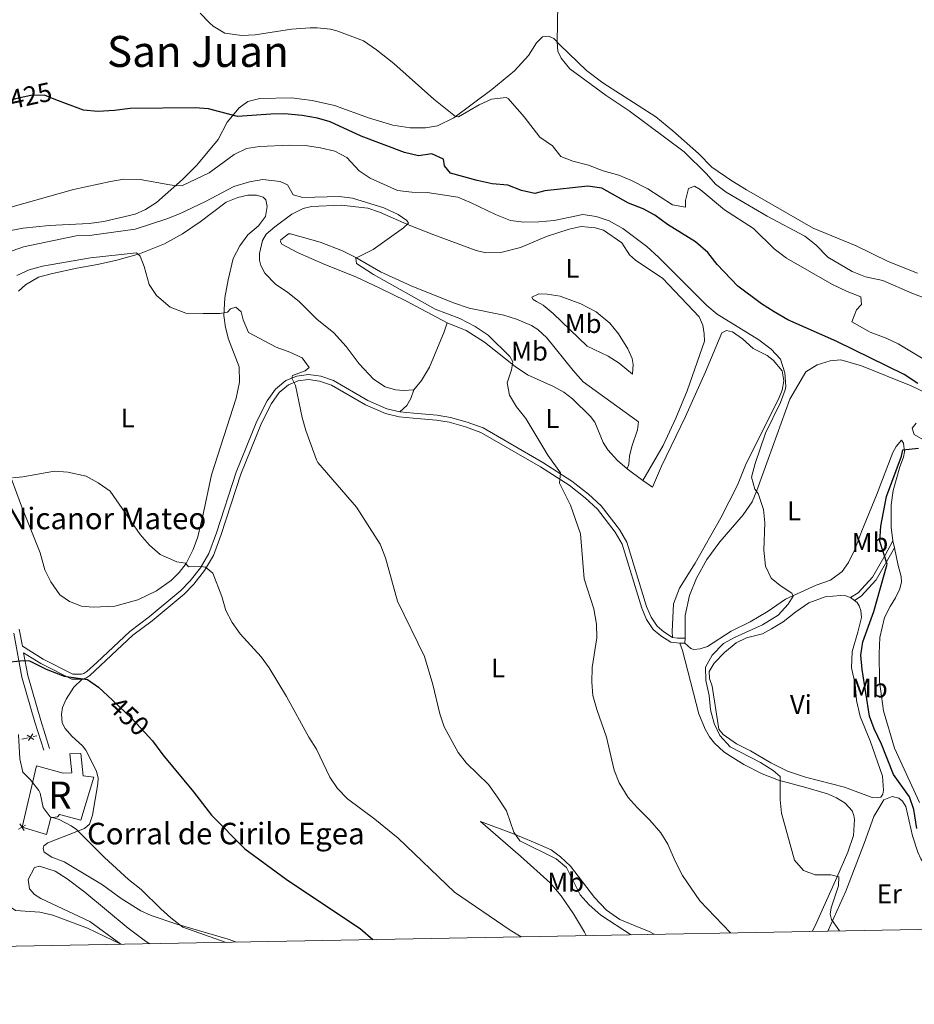
# Model space of a CAD drawing. Units: metres. Extents: x 628319 to 635264, y 711319 to 716075.
# Drawn here: x 629561 to 629893, y 711319 to 711684 of the extents above; entities that cross this region are included whole.
import ezdxf
from ezdxf.enums import TextEntityAlignment as Align

# ---------------------------------------------------------------- set-up
doc = ezdxf.new("R2010")
doc.units = ezdxf.units.M
doc.header["$MEASUREMENT"] = 0
doc.linetypes.add('DGN Style 3', pattern=[108.20393982825689, 77.28852844875492, -30.91541137950197])
doc.linetypes.add('DGN Style 5', pattern=[54.10196991412844, 23.18655853462647, -30.91541137950197])
for name, color, linetype, lineweight in [('Centroides', 7, 'Continuous', 5), ('Edificios construcciones cerramientos', 7, 'Continuous', 5), ('Elementos auxiliares', 7, 'Continuous', 5), ('Entidades rústicas y varios', 7, 'Continuous', 5), ('Relieve y altimetría', 7, 'Continuous', 5), ('Textos de rotulación', 7, 'Continuous', 5), ('Viales y ferrocarril', 7, 'Continuous', 5)]:
    doc.layers.add(name, color=color, linetype=linetype, lineweight=lineweight)
doc.styles.add('Style-arial', font='arial.shx', dxfattribs={"bigfont": 'arialbig.shx'})
doc.styles.add('Style-Arial Narrow', font='txt')
doc.styles.add('Style-Helvetica-Narrow-Oblique', font='txt')
doc.styles.add('Style-Times New Roman', font='txt')

msp = doc.modelspace()

# ---------------------------------------------------------------- linework, layer by layer
at = {"layer": 'Edificios construcciones cerramientos', "color": 250, "linetype": 'Continuous', "lineweight": 5}
for p, q in [((629561.611736929, 711417.1824131857, 454.6780958969867), (629563.9141833901, 711417.7058031559, 453.8566318181092)), ((629565.7561405592, 711418.124515132, 453.1994605550074), (629567.1000000001, 711418.4299999999, 452.72))]:
    msp.add_line(p, q, dxfattribs=at)
at = {"layer": 'Edificios construcciones cerramientos', "color": 250, "linetype": 'Continuous', "lineweight": 5, "flags": 128}
for points, elevation in [([(629563.5779234935, 711418.7049271963), (629566.0911765229, 711417.1226632458)], 453.5280461865584), ([(629565.6256819835, 711419.1704217358), (629564.0434180328, 711416.6571687062)], 453.5280461865584), ([(629560.3907355356, 711383.7058705033), (629562.9115566115, 711385.2760491886)], 456.85), ([(629562.4362354162, 711383.230549308), (629560.866056731, 711385.7513703839)], 456.85)]:
    msp.add_lwpolyline(points, dxfattribs=dict(at, elevation=elevation))
at = {"layer": 'Edificios construcciones cerramientos', "color": 1, "linetype": 'DGN Style 3', "lineweight": 15}
msp.add_polyline3d([(629561.6499999999, 711384.49, 458.48), (629567.0800000001, 711407.3200000001, 456.23), (629576.95, 711404.55, 455.75), (629580.1399999999, 711404.6699999999, 455.51), (629579.3700000001, 711411.71, 455.23), (629583.51, 711411.8700000001, 454.75), (629584.3899999999, 711403.51, 454.89), (629588.3, 711403.03, 454.94), (629583.51, 711387.1400000001, 455.9), (629575.56, 711389.1499999999, 456.28), (629574.8700000001, 711388.31, 456.42), (629572.3600000001, 711387.9299999999, 458.05), (629570.71, 711381.76, 458.53), (629561.6499999999, 711384.49, 458.48)], dxfattribs=at)
at = {"layer": 'Edificios construcciones cerramientos', "color": 1, "linetype": 'Continuous', "lineweight": 5}
msp.add_polyline3d([(629561.6499999999, 711384.49, 458.48), (629567.0800000001, 711407.3200000001, 456.23), (629576.95, 711404.55, 455.75), (629580.1399999999, 711404.6699999999, 455.51), (629579.3700000001, 711411.71, 455.23), (629583.51, 711411.8700000001, 454.75), (629584.3899999999, 711403.51, 454.89), (629588.3, 711403.03, 454.94), (629583.51, 711387.1400000001, 455.9), (629575.56, 711389.1499999999, 456.28), (629574.8700000001, 711388.31, 456.42), (629572.3600000001, 711387.9299999999, 458.05), (629570.71, 711381.76, 458.53)], close=True, dxfattribs=at)
at = {"layer": 'Elementos auxiliares', "color": 250, "linetype": 'Continuous', "lineweight": 5, "flags": 128}
msp.add_lwpolyline([(628406.9199999999, 711318.6799999999), (628364.24, 713632.02), (628321.53, 715945.3800000001), (631740.8, 716009.4199999999), (635160.05, 716075.1400000001), (635205.06, 713761.77), (635250.02, 711448.4199999999), (631828.47, 711382.7)], close=True, dxfattribs=at)
at = {"layer": 'Entidades rústicas y varios', "color": 92, "linetype": 'Continuous', "lineweight": 5}
for p, q in [((629786.49, 711517.6000000001, 433.29), (629792.3, 711513.23, 433.36)), ((629885.75, 711488.24, 424.86), (629885.2, 711490.8200000001, 425.05)), ((629869.3899999999, 711469.77, 426.14), (629870.8899999999, 711468.69, 426.09)), ((629807.95, 711452.8200000001, 431.81), (629807.97, 711454.6599999999, 431.79))]:
    msp.add_line(p, q, dxfattribs=at)
for points in [[(629894.3, 711590.29, 412.07), (629883.48, 711594.6400000001, 412.45), (629871.56, 711600.45, 412.79), (629855.5900000001, 711607.02, 413.12), (629830.76, 711621.22, 413.36), (629825.3, 711624.6499999999, 413.41), (629817.94, 711629.6799999999, 413.79), (629812.94, 711634.78, 413.89), (629803.4199999999, 711643.23, 413.99), (629797.1000000001, 711648.3900000001, 413.89), (629777.4299999999, 711661.03, 414.56), (629771.3500000001, 711665.6100000001, 414.94), (629761.4199999999, 711675.1100000001, 414.75), (629759.2, 711677.52, 415.32), (629757.28, 711678.3900000001, 415.89), (629755.0700000001, 711678.1599999999, 416.27), (629752.73, 711675.94, 416.84), (629749.8500000001, 711671.1400000001, 417.6), (629744.6000000001, 711665.49, 418.07), (629736.23, 711658.5700000001, 418.55), (629722.03, 711648.06, 420.07), (629716.04, 711645.04, 420.55), (629711.5700000001, 711644.3500000001, 421.12), (629705.8500000001, 711644.3300000001, 421.5), (629699.45, 711645.28, 421.97), (629690.76, 711647.94, 422.45), (629677.71, 711652.6400000001, 422.64), (629669.5, 711654.45, 422.73), (629661.74, 711655.49, 423.11), (629649.98, 711655.26, 423.4), (629645.56, 711654.1400000001, 423.87), (629642.29, 711651.71, 424.63), (629637.8200000001, 711646.4199999999, 425.87), (629634.56, 711639.9199999999, 426.59), (629626.53, 711630.4199999999, 428.31), (629621.25, 711625.1699999999, 429.32), (629611.55, 711616.6300000001, 431.34), (629607.5800000001, 711613.98, 431.91), (629603.6799999999, 711612.26, 432.34), (629592, 711609.54, 432.49), (629586.6200000001, 711608.77, 432.63), (629571.72, 711608.05, 431.72), (629562.1300000001, 711606.99, 431.48), (629547.6000000001, 711604.25, 431.19)], [(629627.81, 711609.3700000001, 437.95), (629637.5, 711616.6799999999, 437.71), (629641.77, 711618.45, 437.62), (629645.5900000001, 711619.28, 437.38), (629648.75, 711619.27, 437.14), (629651.28, 711618.52, 437.04), (629652.1799999999, 711617.6100000001, 437.04), (629652.75, 711615.0800000001, 437.04), (629652.1399999999, 711611.3500000001, 437.19), (629649.5, 711607.8700000001, 437.47), (629645.6000000001, 711604.5800000001, 437.76), (629642.51, 711600.51, 437.81), (629640.1100000001, 711595.74, 438), (629638.19, 711587.8200000001, 438.58), (629637.02, 711581.1100000001, 439.15), (629636.5800000001, 711574.6000000001, 439.82), (629637.1799999999, 711570.1599999999, 440.3), (629638.3300000001, 711565.79, 440.93), (629642.31, 711555.49, 441.5), (629642.44, 711549.8400000001, 441.79), (629641.19, 711543.8400000001, 441.89), (629632.0800000001, 711515.3600000001, 443.08), (629628.8999999999, 711500.73, 443.9), (629626.9299999999, 711492.3800000001, 444.04), (629625.29, 711487.71, 444.47), (629622.6499999999, 711482.48, 444.95), (629619.98, 711479.1200000001, 444.91), (629617.1499999999, 711476.25, 445.19), (629611.6599999999, 711472.26, 445.38), (629604.69, 711468.97, 445.67), (629596.0800000001, 711466.55, 446.01), (629588.05, 711466.1699999999, 446.39), (629583.77, 711466.6200000001, 446.63), (629579.3, 711468.29, 446.97), (629575.75, 711470.77, 446.92), (629572.3200000001, 711475.6799999999, 447.11), (629570.1599999999, 711480.1000000001, 447.11), (629568.3899999999, 711486.4199999999, 446.77), (629561.4299999999, 711503.72, 445.77), (629555.8600000001, 711518.9099999999, 444.43)], [(629707.1699999999, 711546.98, 436.71), (629703.3400000001, 711546.6699999999, 436.81), (629700.4199999999, 711546.95, 436.81), (629696.5700000001, 711548.0800000001, 436.95), (629692.25, 711550.9199999999, 437.05), (629686.8800000001, 711556.6000000001, 437.29), (629682.1300000001, 711563.1100000001, 437.19), (629677.53, 711568.1300000001, 437.24), (629671.1799999999, 711573.23, 437.48), (629664.6300000001, 711579.78, 437.58), (629660.3600000001, 711583.1699999999, 437.72), (629655.8300000001, 711586.19, 437.91), (629651.8300000001, 711590.3, 437.91), (629650.31, 711593.22, 437.91), (629649.8700000001, 711595.1699999999, 437.91), (629649.8300000001, 711597.6599999999, 437.91), (629651.04, 711602.5, 437.82), (629652.3800000001, 711604.79, 437.62), (629655.52, 711607.48, 437.05), (629661.8800000001, 711612.23, 436.33), (629666.1399999999, 711614.3600000001, 436.23), (629669.1699999999, 711615.0900000001, 436.19), (629680.27, 711615.5900000001, 435.99), (629690.0700000001, 711614.44, 435.85), (629694.4299999999, 711612.9199999999, 435.75), (629705.47, 711608.1100000001, 435.03), (629714.6699999999, 711604.52, 434.65), (629730.3899999999, 711598.69, 434.03), (629734, 711597.8600000001, 433.93), (629740.04, 711598.0900000001, 433.5), (629746.8500000001, 711599.8700000001, 432.97), (629756.54, 711603.8999999999, 432.4), (629764.9299999999, 711606.6300000001, 432.06), (629769.3899999999, 711607.69, 432.01), (629774.5900000001, 711607.1599999999, 432.01), (629777.73, 711606.27, 432.06), (629784.44, 711601.53, 432.06), (629787.31, 711597.1300000001, 432.06), (629789.56, 711595.1499999999, 432.06), (629799.71, 711588.3, 431.97), (629813.21, 711574.05, 431.77), (629814.6200000001, 711571.01, 431.77), (629815.1300000001, 711567.79, 431.82), (629815.1499999999, 711565, 431.82), (629808.75, 711546.6000000001, 432.11), (629804.54, 711536.3999999999, 432.4), (629799.8700000001, 711526.25, 432.69), (629792.3, 711513.23, 433.36)], [(629560.3200000001, 711583.6100000001, 442.32), (629562.8899999999, 711585.99, 442.27), (629567.72, 711588.77, 442.32), (629573, 711590.25, 442.32), (629581.96, 711592.21, 442.08), (629589.6599999999, 711593.5700000001, 441.5), (629596.8800000001, 711595.1400000001, 440.69), (629605.31, 711597.47, 439.82), (629614.54, 711601.19, 438.82), (629621.26, 711604.9199999999, 438.24), (629627.81, 711609.3700000001, 437.95)], [(629719.6000000001, 711571.8800000001, 435.55), (629704.27, 711579.99, 435.74), (629694.5800000001, 711584.76, 436.03), (629685.6399999999, 711588.9299999999, 436.51), (629674.2, 711593.49, 436.98), (629664, 711598.04, 437.46), (629658.1200000001, 711601.1300000001, 437.61), (629657.73, 711601.9199999999, 437.61), (629657.78, 711602.6599999999, 437.42), (629660.6599999999, 711604.8900000001, 436.22), (629661.45, 711604.99, 436.12), (629672.46, 711601.81, 435.55), (629680.6799999999, 711598.6699999999, 435.31), (629685.7, 711596.0900000001, 435.16), (629694.78, 711590.81, 434.64), (629706.19, 711585.6400000001, 434.11), (629721.98, 711579.3500000001, 433.77), (629727.73, 711577.3600000001, 433.63), (629740.6000000001, 711574.76, 433.34), (629745.3200000001, 711573.22, 433.34), (629750.95, 711570.8600000001, 433.29), (629753.27, 711569.3400000001, 433.29), (629756.6399999999, 711566.24, 433.29), (629766.3899999999, 711554.1599999999, 433.2), (629770.1499999999, 711549.9299999999, 433.01), (629790.72, 711535.0700000001, 432.33), (629790.3500000001, 711532.06, 432.33), (629788.1499999999, 711525.8800000001, 432.38), (629787.3899999999, 711522.31, 432.77), (629787.1000000001, 711519.3900000001, 432.91), (629786.49, 711517.6000000001, 433.29)], [(629752.8200000001, 711579.8200000001, 432.82), (629751.52, 711580.5700000001, 432.77), (629751.0700000001, 711581.3600000001, 432.67), (629753.6300000001, 711582.6000000001, 432.43), (629756.76, 711582.53, 432.43), (629761.5900000001, 711581.79, 432.39), (629769.31, 711578.9099999999, 432.19), (629774.95, 711575.97, 432.05), (629780.0800000001, 711571.77, 432), (629783.22, 711567.77, 431.91), (629786.76, 711562.19, 431.95), (629788.3200000001, 711558.5900000001, 431.95), (629788.7, 711556.4199999999, 431.95), (629788.3899999999, 711552.8200000001, 432), (629783.44, 711556.94, 432.39), (629779.47, 711559.4199999999, 432.72), (629771.6699999999, 711563.21, 433.11), (629758.94, 711575.3300000001, 432.96), (629755.3, 711578.45, 432.96), (629752.8200000001, 711579.8200000001, 432.82)], [(629707.1699999999, 711546.98, 436.71), (629710.1200000001, 711550.4099999999, 436.33), (629712.98, 711555.3999999999, 435.9), (629718.52, 711568.47, 435.51), (629719.6000000001, 711571.8800000001, 435.55)], [(629786.49, 711517.6000000001, 433.29), (629782.9299999999, 711520.73, 433.82), (629779.3400000001, 711524.6200000001, 434.2), (629777.51, 711527.3500000001, 434.16), (629774.3999999999, 711534.97, 434.35), (629772.8, 711537.0900000001, 434.35), (629766.1200000001, 711543.69, 434.3), (629762.98, 711546.06, 434.35), (629759.04, 711548.26, 434.49), (629749.3899999999, 711552.52, 434.83), (629744.8, 711555.69, 435.02), (629733.47, 711564.6400000001, 435.16), (629726.6100000001, 711569, 435.35), (629719.6000000001, 711571.8800000001, 435.55)], [(629792.3, 711513.23, 433.36), (629795.8700000001, 711510.75, 432.73), (629799.1699999999, 711518.6300000001, 432.01), (629808.1200000001, 711537.0800000001, 431.44), (629815.6200000001, 711553.69, 430.82), (629821.6300000001, 711568.1200000001, 430.77), (629823.4299999999, 711568.98, 430.77), (629825.6499999999, 711568.56, 430.72), (629829.3400000001, 711565.98, 430.58), (629833.3, 711562.3700000001, 430.48), (629838.44, 711559.73, 430.43), (629840.71, 711558.05, 430.29), (629844.06, 711554, 430.24), (629844.6200000001, 711550.29, 430.24), (629844, 711546.9099999999, 430.24), (629842.6799999999, 711543.54, 430.29), (629830.6399999999, 711519.6400000001, 430.67), (629827.47, 711511.6100000001, 431.2), (629821.3300000001, 711499.4099999999, 431.68), (629811.71, 711482.52, 432.45), (629805.9299999999, 711473.24, 432.97), (629803.7, 711467.47, 432.97), (629803.2, 711457.21, 432.97), (629803.3600000001, 711454.95, 432.67)], [(629807.97, 711454.6599999999, 431.79), (629808.04, 711463.0700000001, 431.71), (629809.6000000001, 711470.52, 431.67), (629812.28, 711476.95, 431.67), (629816.1000000001, 711483.8900000001, 431.57), (629820.9299999999, 711490.54, 431.33), (629829.56, 711500.48, 430.76), (629832.9099999999, 711505.4199999999, 430.18), (629834.6200000001, 711509.56, 430.13), (629838.8999999999, 711521.23, 429.41), (629846.95, 711543.47, 429.03), (629852.9099999999, 711553.6699999999, 428.65), (629857.04, 711556.3200000001, 428.26), (629861.9199999999, 711557.69, 427.93), (629865.8400000001, 711558.0700000001, 427.74), (629873.52, 711555.9299999999, 427.4), (629892.03, 711548.4299999999, 425.72), (629897.6599999999, 711545.76, 425.34)], [(629702.0700000001, 711538.79, 438.01), (629704.6699999999, 711541.2, 437.29), (629706.06, 711543.8, 436.9), (629707.1699999999, 711546.98, 436.71)], [(629893.8400000001, 711534.5900000001, 425.53), (629892.3400000001, 711532.69, 425.58), (629893.05, 711530.3700000001, 425.34), (629896.3700000001, 711528.53, 425.05)], [(629885.2, 711490.8200000001, 425.05), (629884.52, 711495.97, 425.05), (629884.52, 711504.22, 425.05), (629885.29, 711509.5700000001, 424.95), (629887.78, 711518.3300000001, 424.95), (629889.0900000001, 711521.94, 424.86), (629889.46, 711523.95, 424.95), (629889.1599999999, 711527.1000000001, 425.48), (629888.3400000001, 711528.28, 425.67), (629886.45, 711525.98, 426.06), (629885.1300000001, 711523.69, 426.15), (629879.1499999999, 711507.8999999999, 426.2), (629873.6200000001, 711494.6100000001, 426.58), (629871.0700000001, 711487.69, 426.97), (629868.73, 711482.77, 427.06), (629866.3400000001, 711479.45, 427.4), (629862.01, 711476.24, 428.12), (629856.6699999999, 711474.3400000001, 429.27), (629845.28, 711469.1699999999, 430.04), (629838.8800000001, 711464.76, 430.37), (629832.1100000001, 711460.75, 430.47), (629825.0800000001, 711457.25, 430.71), (629816.3700000001, 711451.6300000001, 431.23), (629813.6300000001, 711450.73, 431.43), (629811.21, 711450.56, 431.67), (629810.1300000001, 711450.8800000001, 431.71), (629807.95, 711452.8200000001, 431.81)], [(629895.0800000001, 711393.6599999999, 422.99), (629885.77, 711413.8700000001, 423.23), (629881.69, 711427.6699999999, 422.8), (629880.24, 711438.6599999999, 422.51), (629880.06, 711448.97, 422.6), (629880.3600000001, 711454.96, 422.75), (629882.1000000001, 711462.45, 422.84), (629884.1499999999, 711466.5, 422.94), (629886.1799999999, 711469.6400000001, 423.08), (629887.81, 711473.1000000001, 423.18), (629888.3999999999, 711475.69, 423.37), (629888.28, 711477.5900000001, 423.8), (629887.1599999999, 711481.6799999999, 424.38), (629885.75, 711488.24, 424.86)], [(629870.8899999999, 711468.69, 426.09), (629871.8999999999, 711467.97, 426.05), (629872.72, 711466.7, 425.95), (629873.28, 711465.02, 425.76), (629873.5, 711462.44, 425.66), (629872.22, 711456.9299999999, 425.86), (629870.04, 711449.8, 425.95), (629869.78, 711443.6300000001, 425.9), (629871.1399999999, 711437.5800000001, 425.9), (629871.6200000001, 711431.5700000001, 425.9), (629872.98, 711425.5800000001, 425.9), (629876.7, 711416.53, 426.14), (629881.31, 711403.4199999999, 426.57), (629881.6499999999, 711398.24, 426.77), (629881.46, 711396.76, 426.86), (629880.77, 711395.6100000001, 426.96), (629879.3, 711395.44, 426.96), (629877.55, 711395.56, 426.96), (629867.21, 711399.31, 426.96), (629852.72, 711403.01, 427.44), (629846.0800000001, 711405.3200000001, 427.82), (629839.8600000001, 711408.3999999999, 428.3), (629832.3300000001, 711412.81, 428.88), (629827.1000000001, 711415.49, 429.4), (629822.1000000001, 711418.9299999999, 429.5), (629820.47, 711420.9199999999, 429.5), (629818.1000000001, 711436.8700000001, 429.45), (629817.01, 711439.77, 429.55), (629816.8999999999, 711442.31, 429.59), (629818.81, 711445.47, 429.59), (629822.6100000001, 711449.44, 429.35), (629827, 711452.9199999999, 429.12), (629830.8600000001, 711454.8, 428.97), (629836.79, 711456.3700000001, 428.78), (629840.1000000001, 711458.1200000001, 428.64), (629844.44, 711460.77, 428.25), (629849.1300000001, 711464.51, 428.01), (629854.02, 711467.78, 427.44), (629860.05, 711470.1000000001, 426.77), (629865.78, 711470.56, 426.48), (629867.69, 711470.3800000001, 426.29), (629869.3899999999, 711469.77, 426.14)], [(629806.04, 711452.8700000001, 432.29), (629806.98, 711450.1200000001, 432.48), (629813.0700000001, 711426.6300000001, 432.58), (629815.4099999999, 711420.8999999999, 432.38), (629817.02, 711418.0800000001, 432.29), (629818.8700000001, 711415.71, 432.24), (629822.4299999999, 711412.49, 432.14), (629824.8500000001, 711410.8200000001, 432), (629829.8400000001, 711407.8, 431.47), (629836.6499999999, 711404.3, 430.56), (629842.6799999999, 711401.95, 429.99), (629852.79, 711399.21, 429.27), (629860.8700000001, 711396.8700000001, 429.03), (629864.21, 711395.4199999999, 428.93), (629867.47, 711393.45, 428.88), (629870.03, 711390.52, 428.88), (629870.71, 711388.8500000001, 428.88), (629870.98, 711387.29, 428.88), (629870.5900000001, 711381.4199999999, 428.98), (629868.49, 711375.21, 429.17), (629864.3899999999, 711365.8400000001, 429.75), (629856.24, 711347.6000000001, 431.71), (629855.1599999999, 711345.77, 431.94)], [(629583.94, 711439.45, 449.88), (629580.9199999999, 711436.48, 450.46), (629577.99, 711432.0700000001, 450.93), (629576.6499999999, 711428.9199999999, 451.32), (629576.3200000001, 711426.49, 451.65), (629576.3800000001, 711424.8300000001, 451.7), (629576.5900000001, 711423.3, 451.8), (629577.6699999999, 711421.1400000001, 451.85), (629580.21, 711418.27, 451.89), (629584.1000000001, 711414.69, 452.04), (629585.3300000001, 711413.1100000001, 452.04), (629589.3600000001, 711405.27, 452.66), (629589.8999999999, 711402.6400000001, 452.8), (629589.8400000001, 711400.55, 452.9), (629587.8700000001, 711388.95, 453.86), (629586.76, 711385.6499999999, 454.34), (629584.8800000001, 711384.02, 454.63), (629571.23, 711378.69, 455.87), (629569.78, 711377.56, 455.92), (629569.55, 711376.51, 456.02), (629569.8800000001, 711375.26, 456.06), (629572.6699999999, 711373.3999999999, 456.02), (629577.28, 711371.5800000001, 455.73), (629591.51, 711363.02, 455.63), (629598.47, 711358.05, 455.63), (629605.8200000001, 711353.4199999999, 455.54), (629609.6300000001, 711351.6799999999, 455.39), (629619.1000000001, 711348.46, 455.01), (629638.23, 711342.94, 454.58), (629641.3500000001, 711341.78, 454.48)], [(629861.0700000001, 711345.8800000001, 430.5), (629867.73, 711360.71, 428.78), (629874.6499999999, 711378.8500000001, 427.05), (629878.1699999999, 711388.48, 426.81), (629881.77, 711394.6499999999, 426.86), (629884.9099999999, 711395.8999999999, 426.81), (629887.3800000001, 711395.21, 426.72), (629888.75, 711394.1000000001, 426.62), (629889.95, 711392.1200000001, 426.57), (629892.5, 711381.3, 426.67), (629894.51, 711375.23, 426.72), (629895.6300000001, 711372.74, 426.72), (629897.6499999999, 711369.49, 426.77), (629900.53, 711365.76, 426.96), (629901.1699999999, 711362.8900000001, 426.96), (629900.71, 711357.27, 427.1), (629897.79, 711346.5700000001, 427.68)], [(629796.54, 711344.6799999999, 437.91), (629794.5900000001, 711345.76, 437.99), (629789.3999999999, 711347.78, 438.81), (629783.8, 711350.2, 439.14), (629778.8, 711353.71, 439.34), (629774.3300000001, 711358.3500000001, 439.29), (629765.3800000001, 711369.95, 438.9), (629761.7, 711373.48, 438.9), (629758.28, 711376.1200000001, 439.14), (629752.3400000001, 711378.72, 439.14), (629744.25, 711382.01, 439.86), (629731.9199999999, 711386.55, 441.54), (629746.8800000001, 711373.74, 442.36), (629757.8500000001, 711363.81, 442.6), (629761.8899999999, 711358.94, 442.88), (629766.52, 711352.27, 443.22), (629770.6599999999, 711345.49, 443.55), (629771.26, 711344.2, 443.71)], [(629598.3300000001, 711340.97, 460.05), (629586.8700000001, 711349.44, 459.13), (629568.6100000001, 711358.05, 458.65), (629566.26, 711359.4199999999, 458.61), (629564.47, 711361.6300000001, 458.56), (629563.8899999999, 711364.99, 458.13), (629566.23, 711369.55, 457.69), (629568.1300000001, 711369.95, 457.65), (629573.8999999999, 711368.1499999999, 457.6), (629578.3999999999, 711365.28, 457.84), (629584.9299999999, 711360.3, 458.08), (629601.0900000001, 711346.9199999999, 459.13), (629607.55, 711342.1300000001, 459.61), (629609.1399999999, 711341.1699999999, 459.73)]]:
    msp.add_polyline3d(points, dxfattribs=at)
at = {"layer": 'Relieve y altimetría', "color": 30, "linetype": 'Continuous', "lineweight": 5, "flags": 128}
for points, elevation in [([(629907.6000000001, 711577.02), (629892.28, 711582.8600000001), (629881.46, 711587.55), (629874.99, 711588.98), (629870.0800000001, 711590.9199999999), (629860.99, 711596.28), (629856.53, 711600.8700000001), (629852.45, 711604.0800000001), (629838.48, 711611.51), (629823.31, 711620.4099999999), (629819.31, 711623.4199999999), (629815.99, 711627.26), (629807.7, 711635.3500000001), (629787.23, 711650.6300000001), (629778.6399999999, 711656.3700000001), (629765.1399999999, 711666.27), (629761.95, 711670.1599999999), (629760.77, 711672.78), (629760.45, 711676.1699999999), (629760.81, 711697.4299999999)], 415), ([(629897.72, 711557.69), (629887.1799999999, 711564.05), (629882.6499999999, 711566.1699999999), (629876.75, 711568.4199999999), (629869.97, 711572.21), (629871.73, 711576.69), (629873.5700000001, 711578.6300000001), (629873.27, 711581.5), (629868.21, 711583.47), (629862.51, 711586.26), (629845.6699999999, 711595.8999999999), (629841.03, 711599.3300000001), (629833.3999999999, 711606.8600000001), (629822.69, 711613.8900000001), (629813.5700000001, 711621.4299999999), (629811.4299999999, 711622.6499999999), (629809.27, 711621.72), (629808.1799999999, 711617.3200000001), (629808.1300000001, 711614.8900000001), (629803.3600000001, 711615.73), (629794.1100000001, 711621.6100000001), (629788.02, 711624.78), (629783.4099999999, 711626.71), (629777.52, 711628.3500000001), (629772.05, 711630.47), (629766.31, 711631.8999999999), (629761.79, 711633.6599999999), (629758.79, 711637.6599999999), (629753.98, 711640.8300000001), (629748.2, 711648.3400000001), (629742.24, 711655.1699999999), (629741.5700000001, 711655.5900000001), (629736.05, 711655), (629731.53, 711652.8500000001), (629723.8500000001, 711648.4099999999), (629722.6799999999, 711648.54), (629714.7, 711654.99), (629699.79, 711668.21), (629693.3899999999, 711673.3400000001), (629688.52, 711676.6100000001), (629678.55, 711680.3200000001), (629676.24, 711680.9199999999), (629671.29, 711681.52), (629668.6499999999, 711681.52), (629661.7, 711680.94), (629648.28, 711678.9099999999), (629643.3, 711678.5800000001), (629636.98, 711679.45), (629632.72, 711682.0700000001), (629631.28, 711683.3200000001), (629627.8899999999, 711686.97)], 420), ([(629865.4099999999, 711345.97), (629862.3300000001, 711350.19), (629861.8999999999, 711352.1499999999), (629862.23, 711354.48), (629864.97, 711362.69), (629865.1000000001, 711366.04), (629862.1100000001, 711366.8200000001), (629856.28, 711366.78), (629851.98, 711368.3900000001), (629848.6599999999, 711372.23), (629843.8200000001, 711389.72), (629843.3300000001, 711394.69), (629843.27, 711403.28), (629840.72, 711405.5700000001), (629836.03, 711408.53), (629824.75, 711414.3200000001), (629820.8500000001, 711418.49), (629818.75, 711423.02), (629817.49, 711428.1200000001), (629816.94, 711433.45), (629815.69, 711438.98), (629815.53, 711443.98), (629818.0900000001, 711448.44), (629822.23, 711452.6799999999), (629826.6300000001, 711455.04), (629836.77, 711459.72), (629842.51, 711463.29), (629846.3300000001, 711467.3800000001), (629848.1499999999, 711470.29), (629847.6699999999, 711471.4199999999), (629843.29, 711474.3200000001), (629839.99, 711476.94), (629837.8600000001, 711481.47), (629837.3, 711487.3800000001), (629837.5900000001, 711497.56), (629837.0900000001, 711502.54), (629835.0800000001, 711508.48), (629833.8899999999, 711510.1200000001), (629832.6699999999, 711514.5800000001), (629834, 711519.6000000001), (629837.8800000001, 711530.8400000001), (629843.4099999999, 711542.31), (629845.1799999999, 711546.99), (629845.4199999999, 711548.25), (629845.04, 711553.28), (629843.3800000001, 711558.4099999999), (629840.01, 711562.0900000001), (629835.3400000001, 711565.56), (629819.8500000001, 711575.0700000001), (629816.1000000001, 711578.3600000001), (629798.0800000001, 711596.31), (629793.75, 711600.19), (629784.8500000001, 711606.8800000001), (629779.73, 711609.73), (629774.96, 711611.4199999999), (629770, 711612.0800000001), (629759.3899999999, 711609.8700000001), (629753.6599999999, 711609.3400000001), (629748.1200000001, 711609.22), (629743.1599999999, 711609.8999999999), (629737.5900000001, 711612.0900000001), (629728.24, 711616.6200000001), (629723.6200000001, 711618.52), (629712.1399999999, 711620.3200000001), (629706.49, 711620.47), (629701.1599999999, 711621.06), (629690.99, 711625.5800000001), (629686.8400000001, 711628.3700000001), (629682.3500000001, 711633.3400000001), (629677.8999999999, 711635.6100000001), (629672.5700000001, 711636.8999999999), (629666.8500000001, 711637.69), (629661.1699999999, 711637.8999999999), (629649.9299999999, 711637.3600000001), (629644.99, 711636.6000000001), (629640.49, 711634.3800000001), (629631.1200000001, 711627.6200000001), (629621.26, 711622.9299999999), (629619.1799999999, 711622.74), (629616.55, 711623.0900000001), (629605.5700000001, 711625.0900000001), (629599.45, 711625.21), (629594.51, 711624.4299999999), (629580.8200000001, 711621.46), (629552.48, 711613.5)], 430), ([(629824.8800000001, 711345.21), (629813.52, 711357.0700000001), (629807.05, 711366.49), (629804.31, 711371.8700000001), (629801.6100000001, 711378.1599999999), (629798.95, 711382.3999999999), (629794.8700000001, 711387.1400000001), (629790.1699999999, 711391.75), (629786.8999999999, 711395.54), (629783.45, 711401.02), (629781.6000000001, 711405.6599999999), (629778.81, 711417.95), (629775.19, 711428.24), (629773.76, 711433.3700000001), (629773.3899999999, 711438.3500000001), (629773.51, 711443.76), (629775.2, 711454.8600000001), (629775.1300000001, 711459.8600000001), (629774.0800000001, 711465.6100000001), (629770.5, 711476.8), (629769.0900000001, 711493.51), (629765.45, 711504.1300000001), (629761.3200000001, 711512.28), (629761.72, 711516.1799999999), (629756.96, 711522.7), (629748.79, 711536.27), (629745.31, 711540.71), (629742.74, 711545), (629741.8600000001, 711549.56), (629743.47, 711554.4099999999), (629743.97, 711557.4199999999), (629742.8600000001, 711559.3400000001), (629734.8700000001, 711567.3), (629730.02, 711570.53), (629724.3600000001, 711573.47), (629715.0900000001, 711576.8999999999), (629692.2, 711589.8), (629685.8600000001, 711593.94), (629685.6699999999, 711595.8400000001), (629692.1499999999, 711599.05), (629703.3600000001, 711607.22), (629705.24, 711608.8500000001), (629704.6399999999, 711609.8600000001), (629701.3800000001, 711612.1000000001), (629696.0800000001, 711614.5900000001), (629684.4099999999, 711618.1599999999), (629679.44, 711618.78), (629665.95, 711618.4199999999), (629662.4299999999, 711619.3999999999), (629660.31, 711623.1100000001), (629657.53, 711624.4099999999), (629651.05, 711625.1200000001), (629646.1100000001, 711624.3), (629640.3400000001, 711622.48), (629629.77, 711616.95), (629620.1100000001, 711612.3500000001), (629615.48, 711610.45), (629603.71, 711606.7), (629586.74, 711604.3500000001), (629581.75, 711604.22), (629562.1499999999, 711600.0700000001), (629556.26, 711598.01)], 435), ([(629787.94, 711344.52), (629787.76, 711344.6499999999), (629776.74, 711351.79), (629772.31, 711355.6100000001), (629769.03, 711359.3900000001), (629763.97, 711369.52), (629760.0800000001, 711372.6699999999), (629746.5900000001, 711379.47), (629744.3800000001, 711382.6799999999), (629741.6100000001, 711390.56), (629738.3400000001, 711395.6300000001), (629735, 711400.3400000001), (629726.76, 711408.25), (629723.71, 711412.21), (629718.51, 711421.75), (629716.8600000001, 711426.6599999999), (629714.25, 711437.51), (629711.1200000001, 711447.95), (629701.1499999999, 711468.3999999999), (629696.6799999999, 711484.5), (629694.74, 711489.6100000001), (629685.9099999999, 711503.3300000001), (629671.5900000001, 711519.96), (629671.03, 711520.96), (629667.1000000001, 711531.8800000001), (629665.6799999999, 711536.6699999999), (629663.24, 711548.5700000001), (629661.8700000001, 711551.3), (629662.1300000001, 711552.26), (629666.8899999999, 711553.97), (629668.3400000001, 711555.28), (629665.6699999999, 711558.8999999999), (629661.1499999999, 711561.02), (629656.0800000001, 711562.8600000001), (629645.79, 711568.28), (629643.79, 711572.99), (629643.0900000001, 711575.9299999999), (629641.1000000001, 711577.73), (629639.0800000001, 711577.02), (629638, 711575.78), (629635.1499999999, 711575.3900000001), (629628.9199999999, 711575.28), (629622.54, 711575.4099999999), (629616.73, 711577.6799999999), (629611.6200000001, 711582), (629608.8500000001, 711586.1300000001), (629607.05, 711592.8200000001), (629605.48, 711596.69), (629604.1699999999, 711597.8900000001), (629587.1399999999, 711596), (629569.2, 711592.9299999999), (629564.3, 711591.56), (629559.76, 711589.48)], 440), ([(629558.1000000001, 711514.31), (629561.9299999999, 711514.6799999999), (629573.74, 711516.76), (629578.72, 711516.3800000001), (629585.5, 711514.8500000001), (629589.8899999999, 711512.47), (629594.3500000001, 711509.31), (629605.48, 711493.2), (629608.99, 711489.24), (629613.01, 711485.75), (629619.1000000001, 711483.1200000001), (629622.4199999999, 711482.6300000001), (629623.55, 711481.24), (629628.06, 711481.3800000001), (629629.81, 711481.0700000001), (629632.49, 711478.81), (629635.94, 711470.24), (629637.3999999999, 711464.97), (629639.7, 711460.53), (629642.6300000001, 711456.3), (629650.49, 711447.74), (629653.51, 711443.74), (629659.9299999999, 711433.0800000001), (629668.24, 711417.97), (629671.1100000001, 711413.48), (629676.01, 711403.01), (629678.8200000001, 711398.8800000001), (629682.54, 711394.98), (629692.73, 711387.44), (629701.3300000001, 711380.3900000001), (629722.3800000001, 711360.3800000001), (629743.04, 711346.24), (629747.04, 711343.75)], 445), ([(629560.31, 711418.8700000001), (629560.8400000001, 711409.8300000001), (629561.96, 711404.96), (629564.8400000001, 711402.0700000001), (629567.8400000001, 711398.0700000001), (629568.3899999999, 711397.1300000001), (629569.44, 711391.8400000001), (629572.04, 711388.3600000001), (629575.44, 711387.31), (629579.9099999999, 711385.03), (629581.8500000001, 711383.5900000001), (629592.23, 711373.1799999999), (629601.25, 711365.06), (629605.8500000001, 711361.3300000001), (629613.1799999999, 711354.0900000001), (629616.98, 711350.8500000001), (629621.4199999999, 711347.3900000001), (629637.49, 711341.7)], 455), ([(629499.5900000001, 711339.1200000001), (629500.53, 711341.6100000001), (629507.8200000001, 711344.4299999999), (629515.6200000001, 711352.5800000001), (629519.3899999999, 711355.8800000001), (629527.79, 711370.71), (629529.95, 711373.8800000001), (629533.21, 711377), (629535.51, 711378.6400000001), (629540.47, 711379.3999999999), (629546.03, 711377.81), (629546.6799999999, 711376.81), (629548.1799999999, 711368.52), (629549.48, 711365.8999999999), (629551.0900000001, 711363.6599999999), (629553.06, 711362.77), (629555.73, 711359.29), (629557.5800000001, 711354.6499999999), (629559.21, 711353.55), (629568.27, 711352.94), (629573.1399999999, 711351.8200000001), (629586.02, 711346.9299999999), (629598.3200000001, 711340.97)], 460)]:
    msp.add_lwpolyline(points, dxfattribs=dict(at, elevation=elevation))
at = {"layer": 'Relieve y altimetría', "color": 27, "linetype": 'DGN Style 5', "lineweight": 25, "flags": 128}
for points, elevation in [([(629574.23, 711654.76), (629569.96, 711656.3900000001), (629564.9299999999, 711656.3300000001), (629559.25, 711655.1000000001), (629555.49, 711653.8700000001)], 425), ([(629595.23, 711431.6200000001), (629602.4199999999, 711424.8300000001), (629608.78, 711418.02)], 450)]:
    msp.add_lwpolyline(points, dxfattribs=dict(at, elevation=elevation))
at = {"layer": 'Relieve y altimetría', "color": 30, "linetype": 'Continuous', "lineweight": 25, "flags": 128}
for points, elevation in [([(629894.3999999999, 711549.3300000001), (629889.3400000001, 711552.6799999999), (629864.3400000001, 711564.95), (629846.1799999999, 711573.03), (629841.05, 711575.9099999999), (629836.3899999999, 711578.9199999999), (629827.6399999999, 711585.54), (629819.9199999999, 711593.48), (629816.3800000001, 711597.96), (629811.8899999999, 711601.9299999999), (629801.47, 711608.4199999999), (629796.81, 711611.8600000001), (629792.3700000001, 711614.1699999999), (629786.99, 711616.28), (629777.1000000001, 711621.9299999999), (629771.8899999999, 711622.6400000001), (629755.8300000001, 711620.8700000001), (629752.1399999999, 711619.8600000001), (629747.27, 711621), (629742.1100000001, 711622.96), (629736.3, 711623.54), (629730.76, 711624.7), (629720.8, 711627.44), (629718.6000000001, 711630.1599999999), (629718.19, 711632.73), (629713.9199999999, 711634.5900000001), (629708.99, 711633.8600000001), (629703.69, 711635.1499999999), (629687.6300000001, 711641.1599999999), (629676.1799999999, 711646.49), (629671.3700000001, 711647.9099999999), (629665.77, 711648.8800000001), (629659.2, 711649.47), (629654.1300000001, 711649.4199999999), (629641.69, 711648.49), (629630.94, 711651.3400000001), (629625.95, 711651.72), (629601.78, 711651.51), (629595.96, 711650.7), (629589.8700000001, 711650.3200000001), (629584.54, 711650.8200000001), (629574.23, 711654.76)], 425), ([(629894.0900000001, 711383.99), (629892.98, 711391), (629891.31, 711395.72), (629885.4299999999, 711404.03), (629881, 711415.3400000001), (629878.26, 711420.99), (629876.55, 711425.69), (629873.75, 711443.06), (629873.27, 711448.3500000001), (629874.0800000001, 711453.3), (629878.1599999999, 711464.6100000001), (629883.06, 711482.21), (629880.3500000001, 711490.6400000001), (629880.6699999999, 711496.29), (629882.8, 711507.3400000001), (629888.3600000001, 711522.3400000001), (629888.8700000001, 711524.6799999999), (629894.75, 711525.28)], 425), ([(629554.6799999999, 711445.6200000001), (629562.1799999999, 711446.46), (629564.4299999999, 711446.28), (629570.6200000001, 711443.2), (629577.26, 711440.5800000001), (629586, 711439.3300000001), (629590.1000000001, 711436.47), (629595.23, 711431.6200000001)], 450), ([(629608.78, 711418.02), (629610.1699999999, 711416.53), (629614.02, 711411.3400000001), (629625.3400000001, 711397.6599999999), (629632.03, 711388.9199999999), (629644.45, 711376.46), (629659.75, 711365.1200000001), (629687.3899999999, 711346.6699999999), (629691.98, 711342.72)], 450)]:
    msp.add_lwpolyline(points, dxfattribs=dict(at, elevation=elevation))
at = {"layer": 'Viales y ferrocarril', "color": 250, "linetype": 'Continuous', "lineweight": 5}
msp.add_line((629806.04, 711452.8700000001, 432.29), (629807.95, 711452.8200000001, 431.81), dxfattribs=at)
at = {"layer": 'Viales y ferrocarril', "color": 250, "linetype": 'DGN Style 3', "lineweight": 5, "extrusion": (0.1389064968673682, 0.8839164430537239, 0.4465385838057994), "elevation": 716543.7110989182, "flags": 128}
msp.add_lwpolyline([(-511718.8859691955, -357112.7233481847), (-511720.747693789, -357112.8798139576), (-511723.4850991843, -357113.684495075)], dxfattribs=at)
at = {"layer": 'Viales y ferrocarril', "color": 250, "linetype": 'DGN Style 3', "lineweight": 5}
for points in [[(629560.5700000001, 711458.1100000001, 449.29), (629561.8800000001, 711451.72, 449.74), (629569.49, 711446.8999999999, 449.91), (629580.56, 711441.3400000001, 449.88), (629583.69, 711441.3, 449.88), (629584.5800000001, 711441.56, 449.88), (629585.76, 711442.29, 449.88), (629589.44, 711445.6499999999, 449.49), (629601.6699999999, 711457.2, 447.92), (629608.8800000001, 711462.6400000001, 447.44), (629620.6799999999, 711472.4199999999, 446.05), (629624.1300000001, 711476, 445.54), (629627.8999999999, 711480.8700000001, 444.95), (629631.0700000001, 711486.21, 444.46), (629633.8999999999, 711493.79, 443.89), (629641.1699999999, 711516.3300000001, 442.09), (629648.9299999999, 711535.3, 441.17), (629652.72, 711542.8700000001, 440.6), (629655.8600000001, 711547.23, 440.34), (629659.6699999999, 711550.3900000001, 440.15), (629663.7, 711552.0900000001, 440.01), (629668.1000000001, 711552.6599999999, 439.82), (629672.6300000001, 711552.03, 439.67), (629677.3500000001, 711550.3900000001, 439.48), (629690.06, 711543.05, 438.95), (629697.23, 711539.9099999999, 438.57), (629702.0700000001, 711538.79, 438.01)], [(629702.0700000001, 711538.79, 438.01), (629707.1599999999, 711538.25, 437.36), (629715.8700000001, 711537.56, 436.8), (629720.79, 711536.7, 436.6), (629727.02, 711535, 436.46), (629732.9199999999, 711532.8, 436.22), (629755.2, 711519.96, 435.21), (629765.95, 711513.06, 434.64), (629772.1000000001, 711508.26, 434.54), (629776.8400000001, 711503.9199999999, 434.25), (629783.56, 711495.0900000001, 433.79), (629786.3700000001, 711490.3999999999, 433.78), (629793.71, 711466.44, 433.49), (629795.3400000001, 711462.54, 433.44), (629797.5800000001, 711459.1699999999, 433.2), (629800.1300000001, 711457.01, 433.06), (629803.3600000001, 711454.95, 432.67)], [(629869.3899999999, 711469.77, 426.14), (629872.27, 711471.6000000001, 426.19), (629877.6300000001, 711477.4299999999, 425.61), (629882.3400000001, 711485.56, 424.99), (629885.2, 711490.8200000001, 425.05)], [(629562.22, 711449.3200000001, 449.77), (629563.8, 711440.8400000001, 450.54), (629568.5900000001, 711424.1100000001, 451.96), (629571.8800000001, 711413.78, 453.02)]]:
    msp.add_polyline3d(points, dxfattribs=at)
at = {"layer": 'Viales y ferrocarril', "color": 250, "linetype": 'Continuous', "lineweight": 5}
for points in [[(629583.94, 711439.45, 449.88), (629585.3400000001, 711439.8600000001, 449.88), (629586.8800000001, 711440.81, 449.88), (629602.8600000001, 711455.79, 447.92), (629610.02, 711461.19, 447.44), (629621.94, 711471.0700000001, 446.05), (629625.53, 711474.79, 445.54), (629629.4299999999, 711479.8300000001, 444.95), (629632.74, 711485.4099999999, 444.46), (629635.6399999999, 711493.1799999999, 443.89), (629642.8999999999, 711515.7, 442.09), (629650.6100000001, 711534.54, 441.17), (629654.3, 711541.9099999999, 440.6), (629657.22, 711545.96, 440.34), (629660.6399999999, 711548.8, 440.15), (629664.19, 711550.29, 440.01), (629668.0900000001, 711550.8, 439.82), (629672.2, 711550.23, 439.67), (629676.5800000001, 711548.71, 439.48), (629689.23, 711541.3999999999, 438.95), (629696.6499999999, 711538.1499999999, 438.57), (629701.76, 711536.97, 438.01), (629706.99, 711536.4099999999, 437.36), (629715.6399999999, 711535.73, 436.8), (629720.3899999999, 711534.8999999999, 436.6), (629726.45, 711533.24, 436.46), (629732.1300000001, 711531.1300000001, 436.22), (629754.24, 711518.3800000001, 435.21), (629764.8800000001, 711511.55, 434.64), (629770.9099999999, 711506.8500000001, 434.54), (629775.47, 711502.6699999999, 434.25), (629782.03, 711494.05, 433.79), (629784.6699999999, 711489.6499999999, 433.78), (629791.97, 711465.81, 433.49), (629793.71, 711461.6699999999, 433.44), (629796.19, 711457.9299999999, 433.2), (629799.03, 711455.52, 433.06), (629802.72, 711453.1699999999, 432.67), (629806.04, 711452.8700000001, 432.29)], [(629870.8899999999, 711468.69, 426.09), (629873.3800000001, 711470.27, 426.19), (629879.02, 711476.4099999999, 425.41), (629885.75, 711488.24, 424.86)], [(629558.6100000001, 711456.51, 449.29), (629561.5900000001, 711440.28, 450.54), (629566.4099999999, 711423.45, 451.96), (629569.71, 711413.0900000001, 453.02)], [(629562.22, 711449.3200000001, 449.77), (629568.5800000001, 711445.29, 449.91), (629580.1100000001, 711439.5, 449.88), (629583.94, 711439.45, 449.88)]]:
    msp.add_polyline3d(points, dxfattribs=at)

# ---------------------------------------------------------------- texts
at = {"layer": 'Centroides', "color": 1, "linetype": 'Continuous', "lineweight": 5, "style": 'Style-Arial Narrow'}
msp.add_text('R', height=10.00002, dxfattribs=at).set_placement((629575.7207999157, 711396.42001, 454.32), align=Align.MIDDLE_CENTER)
at = {"layer": 'Entidades rústicas y varios', "color": 92, "linetype": 'Continuous', "lineweight": 5, "style": 'Style-Arial Narrow'}
for s, p in [('L', (629766.0911652173, 711592.14001, 432.16)), ('Mb', (629770.119875968, 711571.5900099999, 432.63)), ('Mb', (629750.209875968, 711561.3400099999, 434.19)), ('L', (629600.8711652174, 711536.4900100001, 443.14)), ('L', (629758.7111652174, 711536.2900100001, 434.68)), ('L', (629848.4311652174, 711502.0100100001, 428.96)), ('Mb', (629876.679875968, 711490.2800100001, 425.8)), ('L', (629738.4711652175, 711443.63001, 437.87)), ('Mb', (629876.4698759681, 711436.19001, 424.31)), ('Vi', (629851.0095281701, 711430.0800099999, 427.48)), ('Mb', (629763.609875968, 711364.0300100001, 441.21)), ('Er', (629883.8758486046, 711359.7400100001, 427.93))]:
    msp.add_text(s, height=7.000020000000001, dxfattribs=at).set_placement(p, align=Align.MIDDLE_CENTER)
at = {"layer": 'Textos de rotulación', "color": 250, "linetype": 'Continuous', "lineweight": 5, "style": 'Style-Times New Roman'}
msp.add_text('San Juan', height=11.50002, dxfattribs=at).set_placement((629626.9894830675, 711672.69001, 421.68), align=Align.MIDDLE_CENTER)
at = {"layer": 'Textos de rotulación', "color": 27, "linetype": 'Continuous', "lineweight": 5, "style": 'Style-Helvetica-Narrow-Oblique'}
for s, rotation, p in [('425', 12.21869917700894, (629564.8630669164, 711656.3101835763, 425)), ('450', 316.6024284910217, (629601.4005809699, 711425.7834607495, 450))]:
    msp.add_text(s, height=7.000020000000001, rotation=rotation, dxfattribs=at).set_placement(p, align=Align.MIDDLE_CENTER)
at = {"layer": 'Textos de rotulación', "color": 250, "linetype": 'Continuous', "lineweight": 5, "style": 'Style-arial'}
for s, p in [('Corral de Nicanor Mateo', (629506.74, 711495.19, 435.43)), ('Corral de Cirilo Egea', (629585.8, 711378.1100000001, 454.99))]:
    msp.add_text(s, height=7.999980000000001, dxfattribs=at).set_placement(p)

doc.saveas('drawing.dxf')
